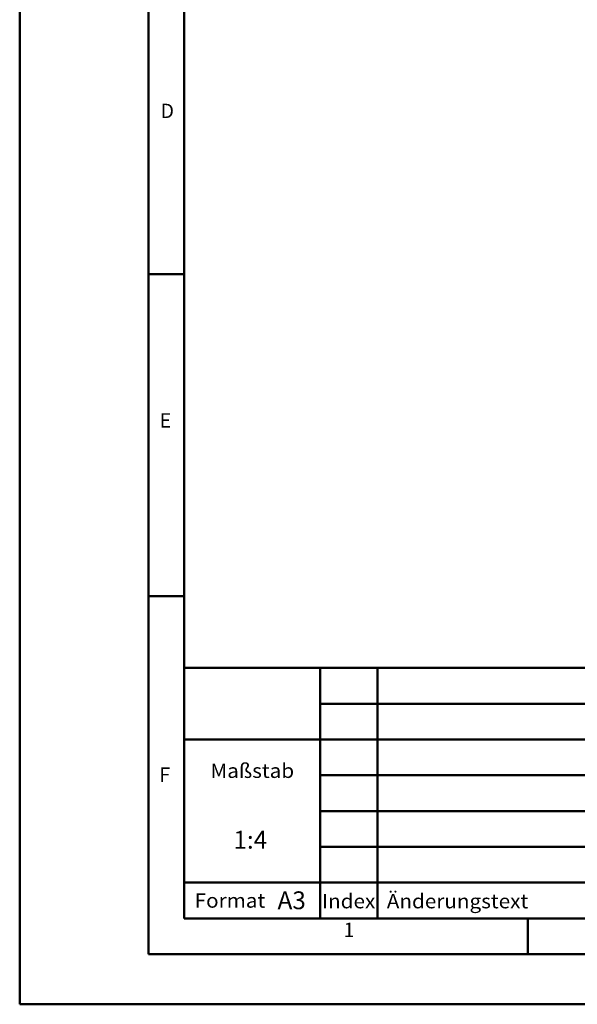
# Model space of a CAD drawing. Units: millimetres. Extents: x 0 to 1680, y 0 to 1188.
# Drawn here: x 0 to 312, y 0 to 550 of the extents above; entities that cross this region are included whole.
import ezdxf

# ---------------------------------------------------------------- set-up
doc = ezdxf.new("R2010")
doc.units = ezdxf.units.MM
doc.header["$LTSCALE"] = 4
doc.layers.add('Skizziergeometrie(DIN)', color=7, linetype='Continuous', lineweight=50)
doc.layers.add('Symbole(DIN)', color=7, linetype='Continuous', lineweight=25)
doc.styles.add('Aktuell-DIN', font='arial.ttf')
doc.styles.add('Textstil10', font='arial.ttf')
doc.styles.add('Textstil154', font='arial.ttf', dxfattribs={"width": 0.8})
doc.styles.add('Textstil158', font='arial.ttf')
doc.styles.add('Textstil159', font='arial.ttf')
doc.styles.add('Textstil49', font='arial.ttf', dxfattribs={"width": 1.064})

# ---------------------------------------------------------------- blocks, each defined once
blk = doc.blocks.new('Schriftfelder HVM')
at = {"layer": 'Skizziergeometrie(DIN)'}
for p, q in [((0, 35), (0, 0)), ((385, 35), (0, 35)), ((19, 35), (19, 0)), ((27, 0), (27, 35)), ((19, 30), (143, 30)), ((19, 25), (0, 25)), ((19, 25), (143, 25)), ((19, 20), (143, 20)), ((19, 15), (143, 15)), ((19, 10), (143, 10)), ((0, 5), (19, 5)), ((19, 5), (143, 5)), ((0, 0), (385, 0))]:
    blk.add_line(p, q, dxfattribs=at)
at = {"layer": 'Symbole(DIN)', "color": 7, "char_height": 2, "style": 'Aktuell-DIN'}
for s, insert, attachment_point in [('\\fArial|b0|i0;\\W1.06;\\H2.0000;Maßstab', (9.5, 20.63), 5), ('\\fArial|b0|i0;\\W1.06;\\H2.0000;Format', (1.45, 2.5), 4), ('\\fArial|b0|i0;\\W1.06;\\H2.0000;Index', (22.97, 2.41), 5)]:
    blk.add_mtext(s, dxfattribs=dict(at, insert=insert, attachment_point=attachment_point))
at = {"layer": 'Symbole(DIN)', "color": 7, "insert": (28.3, 2.41), "char_height": 2, "width": 53.7882, "attachment_point": 4, "style": 'Aktuell-DIN'}
blk.add_mtext('\\fArial|b0|i0;\\W1.06;\\H2.0000;Änderungstext', dxfattribs=at)
at = {"layer": 'Symbole(DIN)', "color": 7}
for tag, p, height, style in [('10_GEWICHT_001', (320.57, 27.28), 2.5, 'Aktuell-DIN'), ('ERSTELLUNGSDATUM_001', (164.31, 26.39), 2.28, 'Textstil158'), ('THEMA_001', (265.67, 20.6), 2.8, 'Textstil159'), ('UL_No_001', (297.61, 21.08), 2.8, 'Textstil159'), ('Blattnummer_001', (377.08, 15.74), 2.5, 'Aktuell-DIN'), ('01_LN_001', (236.71, 13.98), 2.5, 'Aktuell-DIN'), ('FirstViewScale_001', (6.86, 9.74), 2.5, 'Aktuell-DIN'), ('02_UN_001', (236.74, 8.48), 2.5, 'Aktuell-DIN'), ('Anzahl_Blätter_001', (376.79, 5.74), 2.5, 'Aktuell-DIN'), ('03_Irms_001', (236.24, 2.98), 2.5, 'Aktuell-DIN'), ('Blattgröße_001', (13.03, 1.29), 2.49, 'Textstil10')]:
    blk.add_attdef(tag, p, '', height=height, dxfattribs=dict(at, style=style))
at = {"layer": 'Symbole(DIN)', "color": 7, "style": 'Textstil154', "width": 0.8}
blk.add_attdef('AK_001', (345, 26.75), '', height=3, dxfattribs=at)
blk = doc.blocks.new('Ränder A3')
at = {"layer": 'Skizziergeometrie(DIN)'}
for p, q in [((0, 0), (0, 297)), ((18, 290), (18, 7)), ((23, 102), (23, 148)), ((23, 102), (18, 102)), ((23, 57), (23, 102)), ((23, 57), (18, 57)), ((23, 12), (23, 57)), ((71, 12), (23, 12)), ((119, 12), (71, 12)), ((71, 12), (71, 7)), ((18, 7), (413, 7)), ((125, 0), (0, 0))]:
    blk.add_line(p, q, dxfattribs=at)
at = {"layer": 'Symbole(DIN)', "color": 7, "char_height": 2.01, "attachment_point": 7, "style": 'Textstil49'}
for s, insert in [('D', (19.68, 123.19)), ('E', (19.55, 79.94)), ('F', (19.51, 30.45)), ('1', (45.25, 8.77))]:
    blk.add_mtext(s, dxfattribs=dict(at, insert=insert))

msp = doc.modelspace()

# ---------------------------------------------------------------- block references
at = {"xscale": 4, "yscale": 4, "zscale": 4}
msp.add_blockref('Ränder A3', (0, 0), dxfattribs=at)
ref = msp.add_blockref('Schriftfelder HVM', (92, 48), dxfattribs=dict(xscale=4, yscale=4, zscale=4))
ref.add_attrib('Blattgröße_001', 'A3', (144.14, 53.16), dxfattribs={"layer": 'Symbole(DIN)', "color": 7, "height": 9.957, "style": 'Textstil10'})
ref.add_attrib('FirstViewScale_001', '1:4', (119.44, 86.96), dxfattribs={"layer": 'Symbole(DIN)', "color": 7, "height": 10, "style": 'Aktuell-DIN'})

doc.saveas('drawing.dxf')
